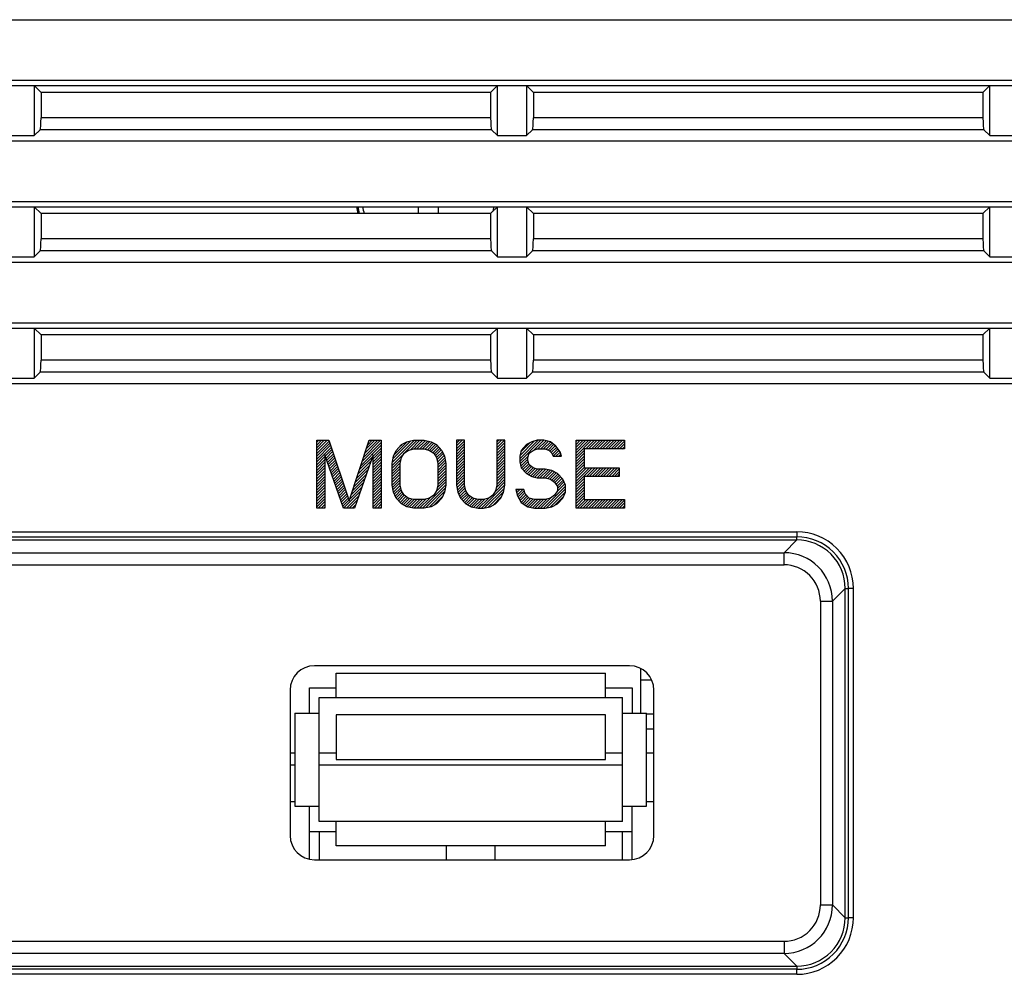
# Model space of a CAD drawing. Units: millimetres. Extents: x 0 to 424, y 0 to 297.
# Drawn here: x 85 to 101, y 72 to 88 of the extents above; entities that cross this region are included whole.
import ezdxf

# ---------------------------------------------------------------- set-up
doc = ezdxf.new("R2010")
doc.units = ezdxf.units.MM
doc.header["$LTSCALE"] = 23.1
doc.layers.add('0_COMPONENTS', color=7, linetype='CONTINUOUS')

msp = doc.modelspace()

# ---------------------------------------------------------------- linework, layer by layer
at = {"layer": '0_COMPONENTS', "color": 7, "linetype": 'CONTINUOUS'}
for p, q in [((52.84507, 87.86349), (206.85488, 87.86349)), ((52.84507, 86.86349), (206.85488, 86.86349)), ((60.58997, 86.77601), (206.24997, 86.77601)), ((85.42997, 86.77601), (85.42997, 85.95098)), ((85.54196, 86.66402), (85.42997, 86.77601)), ((92.95799, 86.66402), (93.06997, 86.77601)), ((93.06997, 85.95098), (93.06997, 86.77601)), ((93.54997, 86.77601), (93.54997, 85.95098)), ((93.66196, 86.66402), (93.54997, 86.77601)), ((101.07799, 86.66402), (101.18997, 86.77601)), ((101.18997, 85.95098), (101.18997, 86.77601)), ((85.54196, 86.66402), (85.54196, 86.24624)), ((92.95799, 86.66402), (85.54196, 86.66402)), ((92.95799, 86.66402), (92.95799, 86.24624)), ((93.66196, 86.66402), (93.66196, 86.24624)), ((101.07799, 86.66402), (93.66196, 86.66402)), ((101.07799, 86.66402), (101.07799, 86.24624)), ((84.94997, 85.95098), (85.42997, 85.95098)), ((85.52599, 86.047), (85.42997, 85.95098)), ((92.97396, 86.047), (93.06997, 85.95098)), ((93.06997, 85.95098), (93.54997, 85.95098)), ((93.64599, 86.047), (93.54997, 85.95098)), ((101.09396, 86.047), (101.18997, 85.95098)), ((101.18997, 85.95098), (101.66997, 85.95098)), ((52.84507, 85.86349), (206.85488, 85.86349)), ((52.84507, 84.86349), (206.85488, 84.86349)), ((60.58997, 84.77601), (199.10997, 84.77601)), ((85.42997, 84.77601), (85.42997, 83.95098)), ((85.54196, 84.66402), (85.42997, 84.77601)), ((91.76997, 84.66402), (91.76997, 84.77601)), ((92.08997, 84.77601), (92.08997, 84.66402)), ((92.95799, 84.66402), (93.06997, 84.77601)), ((93.06997, 83.95098), (93.06997, 84.77601)), ((93.54997, 84.77601), (93.54997, 83.95098)), ((93.66196, 84.66402), (93.54997, 84.77601)), ((101.07799, 84.66402), (101.18997, 84.77601)), ((101.18997, 83.95098), (101.18997, 84.77601)), ((85.54196, 84.66402), (85.54196, 84.24624)), ((92.95799, 84.66402), (85.54196, 84.66402)), ((92.95799, 84.66402), (92.95799, 84.24624)), ((93.66196, 84.66402), (93.66196, 84.24624)), ((101.07799, 84.66402), (93.66196, 84.66402)), ((101.07799, 84.66402), (101.07799, 84.24624)), ((85.52599, 84.047), (85.42997, 83.95098)), ((92.97396, 84.047), (93.06997, 83.95098)), ((93.64599, 84.047), (93.54997, 83.95098)), ((101.09396, 84.047), (101.18997, 83.95098)), ((52.84507, 83.86349), (206.85488, 83.86349)), ((84.94997, 83.95098), (85.42997, 83.95098)), ((93.06997, 83.95098), (93.54997, 83.95098)), ((101.18997, 83.95098), (101.66997, 83.95098)), ((52.84507, 82.86349), (206.85488, 82.86349)), ((60.58997, 82.77601), (199.10997, 82.77601)), ((85.42997, 82.77601), (85.42997, 81.95098)), ((85.54196, 82.66402), (85.42997, 82.77601)), ((85.54196, 82.66402), (85.54196, 82.24624)), ((92.95799, 82.66402), (85.54196, 82.66402)), ((92.95799, 82.66402), (93.06997, 82.77601)), ((92.95799, 82.66402), (92.95799, 82.24624)), ((93.06997, 81.95098), (93.06997, 82.77601)), ((93.54997, 82.77601), (93.54997, 81.95098)), ((93.66196, 82.66402), (93.54997, 82.77601)), ((93.66196, 82.66402), (93.66196, 82.24624)), ((101.07799, 82.66402), (93.66196, 82.66402)), ((101.07799, 82.66402), (101.18997, 82.77601)), ((101.07799, 82.66402), (101.07799, 82.24624)), ((101.18997, 81.95098), (101.18997, 82.77601)), ((85.52599, 82.047), (85.42997, 81.95098)), ((92.97396, 82.047), (93.06997, 81.95098)), ((93.64599, 82.047), (93.54997, 81.95098)), ((101.09396, 82.047), (101.18997, 81.95098)), ((52.84507, 81.86349), (206.85488, 81.86349)), ((84.94997, 81.95098), (85.42997, 81.95098)), ((93.06997, 81.95098), (93.54997, 81.95098)), ((101.18997, 81.95098), (101.66997, 81.95098)), ((90.08997, 79.80349), (90.08997, 80.92349)), ((90.08997, 80.92349), (90.28947, 80.92349)), ((90.28947, 80.92349), (90.62197, 79.92264)), ((90.62197, 79.92264), (90.95447, 80.92349)), ((90.95447, 80.92349), (91.15397, 80.92349)), ((91.15397, 80.92349), (91.15397, 79.80349)), ((91.48647, 80.85201), (91.57514, 80.89966)), ((91.57514, 80.89966), (91.68597, 80.92349)), ((91.68597, 80.92349), (91.86331, 80.92349)), ((91.86331, 80.92349), (91.97414, 80.89966)), ((91.97414, 80.89966), (92.06281, 80.85201)), ((92.39531, 80.92349), (92.39531, 80.18477)), ((92.52831, 80.92349), (92.39531, 80.92349)), ((92.52831, 80.18477), (92.52831, 80.92349)), ((93.06031, 80.92349), (93.06031, 80.18477)), ((93.19331, 80.92349), (93.06031, 80.92349)), ((93.19331, 80.18477), (93.19331, 80.92349)), ((93.63664, 80.89966), (93.54797, 80.85201)), ((93.72531, 80.92349), (93.63664, 80.89966)), ((93.83614, 80.92349), (93.72531, 80.92349)), ((93.94697, 80.89966), (93.83614, 80.92349)), ((94.03564, 80.82818), (93.94697, 80.89966)), ((94.36814, 79.80349), (94.36814, 80.92349)), ((94.36814, 80.92349), (95.16614, 80.92349)), ((95.16614, 80.92349), (95.16614, 80.78052)), ((91.35347, 80.66137), (91.39781, 80.75669)), ((91.39781, 80.75669), (91.48647, 80.85201)), ((91.53081, 80.70903), (91.59731, 80.75669)), ((91.59731, 80.75669), (91.68597, 80.78052)), ((91.68597, 80.78052), (91.86331, 80.78052)), ((91.86331, 80.78052), (91.95197, 80.75669)), ((91.95197, 80.75669), (92.01847, 80.70903)), ((92.06281, 80.85201), (92.15147, 80.75669)), ((92.15147, 80.75669), (92.19581, 80.66137)), ((93.45931, 80.75669), (93.43714, 80.66137)), ((93.54797, 80.85201), (93.45931, 80.75669)), ((93.59231, 80.70903), (93.65881, 80.75669)), ((93.65881, 80.75669), (93.72531, 80.78052)), ((93.72531, 80.78052), (93.85831, 80.78052)), ((93.85831, 80.78052), (93.92481, 80.75669)), ((93.92481, 80.75669), (93.96914, 80.70903)), ((94.10214, 80.73286), (94.03564, 80.82818)), ((94.12431, 80.66137), (94.10214, 80.73286)), ((94.50114, 80.78052), (94.50114, 80.47073)), ((95.16614, 80.78052), (94.50114, 80.78052)), ((90.22297, 80.6852), (90.22297, 79.80349)), ((90.53331, 79.80349), (90.22297, 80.6852)), ((91.02097, 80.6852), (90.71064, 79.80349)), ((91.02097, 79.80349), (91.02097, 80.6852)), ((91.33131, 80.54222), (91.35347, 80.66137)), ((91.46431, 80.54222), (91.48647, 80.63754)), ((91.48647, 80.63754), (91.53081, 80.70903)), ((92.01847, 80.70903), (92.06281, 80.63754)), ((92.06281, 80.63754), (92.08497, 80.54222)), ((92.19581, 80.66137), (92.21797, 80.54222)), ((93.43714, 80.66137), (93.43714, 80.56605)), ((93.43714, 80.56605), (93.45931, 80.47073)), ((93.57014, 80.63754), (93.59231, 80.70903)), ((93.57014, 80.58988), (93.57014, 80.63754)), ((93.59231, 80.51839), (93.57014, 80.58988)), ((93.96914, 80.70903), (93.99131, 80.66137)), ((93.99131, 80.66137), (94.12431, 80.66137)), ((91.33131, 80.18477), (91.33131, 80.54222)), ((91.46431, 80.18477), (91.46431, 80.54222)), ((92.08497, 80.54222), (92.08497, 80.18477)), ((92.21797, 80.54222), (92.21797, 80.18477)), ((93.45931, 80.47073), (93.54797, 80.37541)), ((93.65881, 80.47073), (93.59231, 80.51839)), ((93.72531, 80.4469), (93.65881, 80.47073)), ((93.85831, 80.4469), (93.72531, 80.4469)), ((93.96914, 80.42307), (93.85831, 80.4469)), ((94.05781, 80.37541), (93.96914, 80.42307)), ((94.50114, 80.47073), (95.07747, 80.47073)), ((95.07747, 80.47073), (95.07747, 80.32775)), ((93.54797, 80.37541), (93.63664, 80.32775)), ((93.63664, 80.32775), (93.72531, 80.30392)), ((93.72531, 80.30392), (93.85831, 80.30392)), ((93.85831, 80.30392), (93.94697, 80.28009)), ((93.94697, 80.28009), (94.01347, 80.23243)), ((94.01347, 80.23243), (94.05781, 80.16094)), ((94.14647, 80.28009), (94.05781, 80.37541)), ((94.19081, 80.18477), (94.14647, 80.28009)), ((94.50114, 80.32775), (94.50114, 79.94647)), ((95.07747, 80.32775), (94.50114, 80.32775)), ((91.35347, 80.06562), (91.33131, 80.18477)), ((91.39781, 79.9703), (91.35347, 80.06562)), ((91.48647, 80.08945), (91.46431, 80.18477)), ((91.53081, 80.01796), (91.48647, 80.08945)), ((92.06281, 80.08945), (92.01847, 80.01796)), ((92.08497, 80.18477), (92.06281, 80.08945)), ((92.19581, 80.06562), (92.15147, 79.9703)), ((92.21797, 80.18477), (92.19581, 80.06562)), ((92.39531, 80.18477), (92.41747, 80.06562)), ((92.41747, 80.06562), (92.46181, 79.9703)), ((92.55047, 80.08945), (92.52831, 80.18477)), ((92.59481, 80.01796), (92.55047, 80.08945)), ((93.03814, 80.08945), (92.99381, 80.01796)), ((93.06031, 80.18477), (93.03814, 80.08945)), ((93.12681, 79.9703), (93.17114, 80.06562)), ((93.17114, 80.06562), (93.19331, 80.18477)), ((93.37064, 80.11328), (93.39281, 80.01796)), ((93.50364, 80.11328), (93.37064, 80.11328)), ((93.52581, 80.04179), (93.50364, 80.11328)), ((94.05781, 80.08945), (94.01347, 80.01796)), ((94.05781, 80.16094), (94.05781, 80.08945)), ((94.14647, 79.9703), (94.19081, 80.06562)), ((94.19081, 80.06562), (94.19081, 80.18477)), ((91.48647, 79.87498), (91.39781, 79.9703)), ((91.59731, 79.9703), (91.53081, 80.01796)), ((91.68597, 79.94647), (91.59731, 79.9703)), ((91.86331, 79.94647), (91.68597, 79.94647)), ((91.95197, 79.9703), (91.86331, 79.94647)), ((92.01847, 80.01796), (91.95197, 79.9703)), ((92.15147, 79.9703), (92.06281, 79.87498)), ((92.46181, 79.9703), (92.55047, 79.87498)), ((92.66131, 79.9703), (92.59481, 80.01796)), ((92.74997, 79.94647), (92.66131, 79.9703)), ((92.83864, 79.94647), (92.74997, 79.94647)), ((92.92731, 79.9703), (92.83864, 79.94647)), ((92.99381, 80.01796), (92.92731, 79.9703)), ((93.03814, 79.87498), (93.12681, 79.9703)), ((93.39281, 80.01796), (93.45931, 79.89881)), ((93.59231, 79.9703), (93.52581, 80.04179)), ((93.68097, 79.94647), (93.59231, 79.9703)), ((93.85831, 79.94647), (93.68097, 79.94647)), ((93.94697, 79.9703), (93.85831, 79.94647)), ((94.01347, 80.01796), (93.94697, 79.9703)), ((94.05781, 79.87498), (94.14647, 79.9703)), ((94.50114, 79.94647), (95.16614, 79.94647)), ((95.16614, 79.94647), (95.16614, 79.80349)), ((90.22297, 79.80349), (90.08997, 79.80349)), ((90.71064, 79.80349), (90.53331, 79.80349)), ((91.15397, 79.80349), (91.02097, 79.80349)), ((91.57514, 79.82732), (91.48647, 79.87498)), ((91.68597, 79.80349), (91.57514, 79.82732)), ((91.86331, 79.80349), (91.68597, 79.80349)), ((91.97414, 79.82732), (91.86331, 79.80349)), ((92.06281, 79.87498), (91.97414, 79.82732)), ((92.55047, 79.87498), (92.63914, 79.82732)), ((92.63914, 79.82732), (92.74997, 79.80349)), ((92.74997, 79.80349), (92.83864, 79.80349)), ((92.83864, 79.80349), (92.94947, 79.82732)), ((92.94947, 79.82732), (93.03814, 79.87498)), ((93.45931, 79.89881), (93.57014, 79.82732)), ((93.57014, 79.82732), (93.68097, 79.80349)), ((93.68097, 79.80349), (93.85831, 79.80349)), ((93.85831, 79.80349), (93.96914, 79.82732)), ((93.96914, 79.82732), (94.05781, 79.87498)), ((95.16614, 79.80349), (94.36814, 79.80349)), ((95.24997, 77.20349), (90.04997, 77.20349)), ((95.42997, 77.16048), (95.42997, 76.42349)), ((90.40997, 76.67949), (90.40997, 77.07949)), ((90.40997, 77.07949), (94.84997, 77.07949)), ((94.84997, 76.67949), (94.84997, 77.07949)), ((89.96997, 76.42349), (89.96997, 76.83949)), ((89.96997, 76.83949), (90.40997, 76.83949)), ((94.84997, 76.83949), (95.28997, 76.83949)), ((95.28997, 76.83949), (95.28997, 76.42349)), ((95.61625, 76.96349), (95.42997, 76.96349)), ((89.64997, 76.80349), (89.64997, 74.40349)), ((90.12997, 74.63149), (90.12997, 76.67949)), ((90.12997, 76.67949), (95.12997, 76.67949)), ((95.12997, 74.63149), (95.12997, 76.67949)), ((95.64997, 74.40349), (95.64997, 76.80349)), ((89.72997, 76.42349), (89.72997, 74.88749)), ((89.72997, 76.42349), (90.12997, 76.42349)), ((90.40997, 76.39149), (90.40997, 75.65549)), ((94.84997, 76.39149), (90.40997, 76.39149)), ((94.84997, 75.65549), (94.84997, 76.39149)), ((95.12997, 76.42349), (95.52997, 76.42349)), ((95.52997, 74.88749), (95.52997, 76.42349)), ((95.64997, 76.40349), (95.52997, 76.40349)), ((95.52997, 76.16349), (95.64997, 76.16349)), ((95.64997, 75.76349), (95.52997, 75.76349)), ((89.72997, 75.56349), (89.64997, 75.56349)), ((95.12997, 75.56349), (90.12997, 75.56349)), ((90.40997, 75.65549), (94.84997, 75.65549)), ((89.64997, 74.96349), (89.72997, 74.96349)), ((89.72997, 74.88749), (90.12997, 74.88749)), ((89.96997, 74.01182), (89.96997, 74.88749)), ((95.12997, 74.88749), (95.52997, 74.88749)), ((95.28997, 74.00576), (95.28997, 74.88749)), ((95.52997, 74.96349), (95.64997, 74.96349)), ((95.12997, 74.63149), (90.12997, 74.63149)), ((90.40997, 74.23149), (90.40997, 74.63149)), ((94.84997, 74.23149), (94.84997, 74.63149)), ((89.96997, 74.47149), (90.40997, 74.47149)), ((90.12997, 74.47149), (90.12997, 74.00349)), ((94.84997, 74.47149), (95.28997, 74.47149)), ((95.12997, 74.00349), (95.12997, 74.47149)), ((94.84997, 74.23149), (90.40997, 74.23149)), ((92.22997, 74.00349), (92.22997, 74.23149)), ((93.02997, 74.00349), (93.02997, 74.23149)), ((90.04997, 74.00349), (95.24997, 74.00349))]:
    msp.add_line(p, q, dxfattribs=at)
at = {"layer": '0_COMPONENTS', "color": 9, "linetype": 'CONTINUOUS'}
for p, q in [((92.95799, 86.24624), (85.54196, 86.24624)), ((101.07799, 86.24624), (93.66196, 86.24624)), ((92.97396, 86.047), (85.52599, 86.047)), ((101.09396, 86.047), (93.64599, 86.047)), ((92.95799, 84.24624), (85.54196, 84.24624)), ((101.07799, 84.24624), (93.66196, 84.24624)), ((92.97396, 84.047), (85.52599, 84.047)), ((101.09396, 84.047), (93.64599, 84.047)), ((92.95799, 82.24624), (85.54196, 82.24624)), ((101.07799, 82.24624), (93.66196, 82.24624)), ((92.97396, 82.047), (85.52599, 82.047)), ((101.09396, 82.047), (93.64599, 82.047)), ((59.64997, 79.41422), (98.00688, 79.41422)), ((98.00688, 79.41422), (98.00688, 79.33123)), ((68.73457, 79.33123), (98.00688, 79.33123)), ((68.88064, 79.279), (98.00661, 79.279)), ((98.00661, 79.279), (97.7967, 79.06912)), ((98.00658, 79.279), (98.00688, 79.33123)), ((69.14418, 79.06912), (97.7967, 79.06912)), ((97.7967, 78.8694), (97.7967, 79.06912)), ((69.02832, 78.8694), (97.7967, 78.8694)), ((98.80548, 78.48013), (98.5956, 78.27022)), ((98.80548, 78.4801), (98.85771, 78.4804)), ((98.80548, 73.04686), (98.80548, 78.48013)), ((98.85771, 73.04659), (98.85771, 78.4804)), ((98.9407, 78.4804), (98.85771, 78.4804)), ((98.9407, 73.04659), (98.9407, 78.4804)), ((98.39588, 78.27022), (98.39588, 73.25677)), ((98.39588, 78.27022), (98.5956, 78.27022)), ((98.5956, 78.27022), (98.5956, 73.25677)), ((89.72997, 75.76349), (89.64997, 75.76349)), ((90.40997, 75.76349), (90.12997, 75.76349)), ((95.12997, 75.76349), (94.84997, 75.76349)), ((98.39588, 73.25677), (98.5956, 73.25677)), ((98.80548, 73.04686), (98.5956, 73.25677)), ((98.80548, 73.04689), (98.85771, 73.04659)), ((98.9407, 73.04659), (98.85771, 73.04659)), ((69.02832, 72.65759), (97.7967, 72.65759)), ((97.7967, 72.65759), (97.7967, 72.45787)), ((97.7967, 72.45787), (69.14418, 72.45787)), ((98.00661, 72.24799), (97.7967, 72.45787)), ((98.00688, 72.11277), (59.64997, 72.11277)), ((98.00688, 72.19576), (68.73457, 72.19576)), ((68.88064, 72.24799), (98.00661, 72.24799)), ((98.00658, 72.24799), (98.00688, 72.19576)), ((98.00688, 72.11277), (98.00688, 72.19576))]:
    msp.add_line(p, q, dxfattribs=at)
at = {"layer": '0_COMPONENTS', "color": 2, "linetype": 'CONTINUOUS'}
for p, q in [((90.08997, 80.8921), (90.12136, 80.92349)), ((90.08997, 80.8457), (90.16777, 80.92349)), ((90.08997, 80.7993), (90.21417, 80.92349)), ((90.08997, 80.75289), (90.26058, 80.92349)), ((90.08997, 80.70649), (90.29384, 80.91035)), ((90.08997, 80.66009), (90.30541, 80.87552)), ((90.83797, 80.57281), (91.15397, 80.88882)), ((90.86106, 80.6423), (91.14225, 80.92349)), ((90.88414, 80.71179), (91.09585, 80.92349)), ((90.90723, 80.78128), (91.04944, 80.92349)), ((90.93031, 80.85077), (91.00304, 80.92349)), ((90.9534, 80.92026), (90.95663, 80.92349)), ((91.33439, 80.55879), (91.6991, 80.92349)), ((91.345, 80.6158), (91.64358, 80.91438)), ((91.36157, 80.67878), (91.58446, 80.90167)), ((91.5316, 80.7096), (91.7455, 80.92349)), ((91.63531, 80.7669), (91.7919, 80.92349)), ((91.69533, 80.78052), (91.83831, 80.92349)), ((91.74173, 80.78052), (91.88092, 80.91971)), ((91.78814, 80.78052), (91.91912, 80.9115)), ((91.83454, 80.78052), (91.95731, 80.90328)), ((91.87721, 80.77678), (91.99102, 80.89059)), ((92.39531, 80.87724), (92.44156, 80.92349)), ((92.39531, 80.83084), (92.48796, 80.92349)), ((92.39531, 80.78444), (92.52831, 80.91744)), ((93.06031, 80.89259), (93.09121, 80.92349)), ((93.06031, 80.84619), (93.13762, 80.92349)), ((93.06031, 80.79978), (93.18402, 80.92349)), ((93.06031, 80.75338), (93.19331, 80.88638)), ((93.43714, 80.61977), (93.74087, 80.92349)), ((93.43714, 80.57336), (93.78727, 80.92349)), ((93.4386, 80.66763), (93.68313, 80.91216)), ((93.45266, 80.72809), (93.6098, 80.88524)), ((93.67137, 80.76119), (93.83367, 80.92349)), ((93.7371, 80.78052), (93.8723, 80.91572)), ((93.7835, 80.78052), (93.9105, 80.90751)), ((93.82991, 80.78052), (93.94813, 80.89874)), ((93.87156, 80.77577), (93.97382, 80.87802)), ((94.36814, 80.90111), (94.39052, 80.92349)), ((94.36814, 80.85471), (94.43693, 80.92349)), ((94.36814, 80.80831), (94.48333, 80.92349)), ((94.36814, 80.7619), (94.52973, 80.92349)), ((94.36814, 80.7155), (94.57614, 80.92349)), ((94.36814, 80.66909), (94.62254, 80.92349)), ((94.52597, 80.78052), (94.66894, 80.92349)), ((94.57237, 80.78052), (94.71535, 80.92349)), ((94.61877, 80.78052), (94.76175, 80.92349)), ((94.66518, 80.78052), (94.80816, 80.92349)), ((94.71158, 80.78052), (94.85456, 80.92349)), ((94.75799, 80.78052), (94.90096, 80.92349)), ((94.80439, 80.78052), (94.94737, 80.92349)), ((94.85079, 80.78052), (94.99377, 80.92349)), ((94.8972, 80.78052), (95.04018, 80.92349)), ((94.9436, 80.78052), (95.08658, 80.92349)), ((94.99, 80.78052), (95.13298, 80.92349)), ((95.03641, 80.78052), (95.16614, 80.91025)), ((90.08997, 80.61368), (90.31698, 80.84069)), ((90.08997, 80.56728), (90.32855, 80.80586)), ((90.23113, 80.66203), (90.34013, 80.77103)), ((90.24321, 80.62771), (90.3517, 80.73619)), ((90.81489, 80.50332), (91.15397, 80.84241)), ((91.02097, 80.66301), (91.15397, 80.79601)), ((91.02097, 80.6166), (91.15397, 80.7496)), ((91.46087, 80.82448), (91.49063, 80.85424)), ((91.91378, 80.76695), (92.0212, 80.87437)), ((91.95036, 80.75712), (92.05138, 80.85815)), ((91.97781, 80.73817), (92.07671, 80.83706)), ((92.00484, 80.7188), (92.09907, 80.81302)), ((92.02728, 80.69483), (92.12143, 80.78898)), ((92.04504, 80.66619), (92.14379, 80.76494)), ((92.0628, 80.63755), (92.16115, 80.73589)), ((92.39531, 80.73803), (92.52831, 80.87103)), ((92.39531, 80.69163), (92.52831, 80.82463)), ((92.39531, 80.64522), (92.52831, 80.77822)), ((92.39531, 80.59882), (92.52831, 80.73182)), ((93.06031, 80.70697), (93.19331, 80.83997)), ((93.06031, 80.66057), (93.19331, 80.79357)), ((93.06031, 80.61417), (93.19331, 80.74717)), ((93.90572, 80.76352), (93.99951, 80.85731)), ((93.93468, 80.74607), (94.0252, 80.83659)), ((93.95704, 80.72203), (94.04696, 80.81195)), ((93.9759, 80.69449), (94.06603, 80.78462)), ((93.99063, 80.66282), (94.0851, 80.75728)), ((94.03559, 80.66137), (94.10331, 80.72909)), ((94.36814, 80.62269), (94.50114, 80.75569)), ((95.08281, 80.78052), (95.16614, 80.86384)), ((95.12922, 80.78052), (95.16614, 80.81744)), ((90.08997, 80.52087), (90.22297, 80.65387)), ((90.08997, 80.47447), (90.22297, 80.60747)), ((90.08997, 80.42807), (90.22297, 80.56107)), ((90.25529, 80.59338), (90.36327, 80.70136)), ((90.26737, 80.55906), (90.37484, 80.66653)), ((90.27945, 80.52474), (90.38641, 80.6317)), ((90.29153, 80.49041), (90.39799, 80.59687)), ((90.30361, 80.45609), (90.40956, 80.56203)), ((90.76871, 80.36434), (90.98372, 80.57935)), ((90.7918, 80.43383), (91.00892, 80.65096)), ((91.02097, 80.5702), (91.15397, 80.7032)), ((91.02097, 80.5238), (91.15397, 80.6568)), ((91.02097, 80.47739), (91.15397, 80.61039)), ((91.02097, 80.43099), (91.15397, 80.56399)), ((91.33131, 80.5093), (91.53044, 80.70844)), ((91.33131, 80.4629), (91.48057, 80.61216)), ((91.33131, 80.41649), (91.46651, 80.5517)), ((92.07156, 80.5999), (92.17588, 80.70422)), ((92.08032, 80.56225), (92.19061, 80.67254)), ((92.08497, 80.52051), (92.20052, 80.63605)), ((92.08497, 80.4741), (92.2078, 80.59692)), ((92.08497, 80.4277), (92.21508, 80.5578)), ((92.39531, 80.55242), (92.52831, 80.68542)), ((92.39531, 80.50601), (92.52831, 80.63901)), ((92.39531, 80.45961), (92.52831, 80.59261)), ((93.06031, 80.56776), (93.19331, 80.70076)), ((93.06031, 80.52136), (93.19331, 80.65436)), ((93.06031, 80.47495), (93.19331, 80.60795)), ((93.06031, 80.42855), (93.19331, 80.56155)), ((93.44452, 80.53434), (93.58022, 80.67004)), ((93.45327, 80.49669), (93.57014, 80.61356)), ((93.46625, 80.46326), (93.57552, 80.57253)), ((94.08199, 80.66137), (94.11429, 80.69367)), ((94.36814, 80.57629), (94.50114, 80.70929)), ((94.36814, 80.52988), (94.50114, 80.66288)), ((94.36814, 80.48348), (94.50114, 80.61648)), ((94.36814, 80.43708), (94.50114, 80.57008)), ((90.08997, 80.38166), (90.22297, 80.51466)), ((90.08997, 80.33526), (90.22297, 80.46826)), ((90.08997, 80.28885), (90.22297, 80.42185)), ((90.31569, 80.42177), (90.42113, 80.5272)), ((90.32777, 80.38744), (90.4327, 80.49237)), ((90.33986, 80.35312), (90.44427, 80.45754)), ((90.35194, 80.3188), (90.45584, 80.42271)), ((90.72254, 80.22537), (90.93331, 80.43613)), ((90.74563, 80.29485), (90.95851, 80.50774)), ((91.02097, 80.38458), (91.15397, 80.51758)), ((91.02097, 80.33818), (91.15397, 80.47118)), ((91.02097, 80.29178), (91.15397, 80.42478)), ((91.33131, 80.37009), (91.46431, 80.50309)), ((91.33131, 80.32369), (91.46431, 80.45669)), ((91.33131, 80.27728), (91.46431, 80.41028)), ((92.08497, 80.38129), (92.21797, 80.51429)), ((92.08497, 80.33489), (92.21797, 80.46789)), ((92.08497, 80.28849), (92.21797, 80.42149)), ((92.39531, 80.41321), (92.52831, 80.54621)), ((92.39531, 80.3668), (92.52831, 80.4998)), ((92.39531, 80.3204), (92.52831, 80.4534)), ((92.39531, 80.27399), (92.52831, 80.40699)), ((93.06031, 80.38215), (93.19331, 80.51515)), ((93.06031, 80.33574), (93.19331, 80.46874)), ((93.06031, 80.28934), (93.19331, 80.42234)), ((93.48861, 80.43922), (93.5865, 80.53711)), ((93.51098, 80.41518), (93.60505, 80.50926)), ((93.53334, 80.39114), (93.63208, 80.48988)), ((93.55841, 80.3698), (93.65919, 80.47059)), ((93.58859, 80.35358), (93.69336, 80.45835)), ((93.61877, 80.33736), (93.72831, 80.4469)), ((93.65156, 80.32374), (93.77471, 80.4469)), ((93.68813, 80.31391), (93.82112, 80.4469)), ((93.7247, 80.30408), (93.86589, 80.44527)), ((93.77095, 80.30392), (93.90408, 80.43706)), ((93.81735, 80.30392), (93.94228, 80.42885)), ((93.8626, 80.30277), (93.97809, 80.41826)), ((93.89918, 80.29294), (94.00827, 80.40203)), ((94.36814, 80.39067), (94.50114, 80.52367)), ((94.36814, 80.34427), (94.50114, 80.47727)), ((94.36814, 80.29786), (94.54101, 80.47073)), ((94.36814, 80.25146), (94.58741, 80.47073)), ((94.36814, 80.20506), (94.63381, 80.47073)), ((94.53724, 80.32775), (94.68022, 80.47073)), ((94.58364, 80.32775), (94.72662, 80.47073)), ((94.63005, 80.32775), (94.77303, 80.47073)), ((94.67645, 80.32775), (94.81943, 80.47073)), ((94.72285, 80.32775), (94.86583, 80.47073)), ((94.76926, 80.32775), (94.91224, 80.47073)), ((94.81566, 80.32775), (94.95864, 80.47073)), ((94.86207, 80.32775), (95.00504, 80.47073)), ((94.90847, 80.32775), (95.05145, 80.47073)), ((94.95487, 80.32775), (95.07747, 80.45035)), ((95.00128, 80.32775), (95.07747, 80.40395)), ((90.08997, 80.24245), (90.22297, 80.37545)), ((90.08997, 80.19605), (90.22297, 80.32905)), ((90.08997, 80.14964), (90.22297, 80.28264)), ((90.08997, 80.10324), (90.22297, 80.23624)), ((90.36402, 80.28447), (90.46742, 80.38787)), ((90.3761, 80.25015), (90.47899, 80.35304)), ((90.38818, 80.21583), (90.49056, 80.31821)), ((90.40026, 80.1815), (90.50213, 80.28338)), ((90.41234, 80.14718), (90.5137, 80.24855)), ((90.67637, 80.08639), (90.8829, 80.29292)), ((90.69946, 80.15588), (90.90811, 80.36452)), ((91.02097, 80.24537), (91.15397, 80.37837)), ((91.02097, 80.19897), (91.15397, 80.33197)), ((91.02097, 80.15256), (91.15397, 80.28556)), ((91.02097, 80.10616), (91.15397, 80.23916)), ((91.33131, 80.23088), (91.46431, 80.36388)), ((91.33135, 80.18452), (91.46431, 80.31747)), ((91.33863, 80.1454), (91.46431, 80.27107)), ((92.04853, 80.06642), (92.21797, 80.23587)), ((92.07422, 80.13852), (92.21797, 80.28228)), ((92.08497, 80.24208), (92.21797, 80.37508)), ((92.08497, 80.19568), (92.21797, 80.32868)), ((92.39531, 80.22759), (92.52831, 80.36059)), ((92.39587, 80.18175), (92.52831, 80.31419)), ((92.40315, 80.14262), (92.52831, 80.26778)), ((93.02525, 80.06867), (93.19331, 80.23672)), ((93.04981, 80.13963), (93.19331, 80.28313)), ((93.06031, 80.24294), (93.19331, 80.37594)), ((93.06031, 80.19653), (93.19331, 80.32953)), ((93.93575, 80.28311), (94.03845, 80.38581)), ((93.96571, 80.26666), (94.06583, 80.36678)), ((93.99274, 80.24729), (94.08819, 80.34274)), ((94.01761, 80.22576), (94.11056, 80.3187)), ((94.03537, 80.19712), (94.13292, 80.29466)), ((94.05314, 80.16847), (94.15228, 80.26761)), ((94.05781, 80.12674), (94.16701, 80.23594)), ((94.36814, 80.15865), (94.50114, 80.29165)), ((94.36814, 80.11225), (94.50114, 80.24525)), ((95.04768, 80.32775), (95.07747, 80.35754)), ((90.08997, 80.05683), (90.22297, 80.18983)), ((90.08997, 80.01043), (90.22297, 80.14343)), ((90.08997, 79.96403), (90.22297, 80.09703)), ((90.42442, 80.11286), (90.52528, 80.21371)), ((90.4365, 80.07853), (90.53685, 80.17888)), ((90.44858, 80.04421), (90.54842, 80.14405)), ((90.46066, 80.00989), (90.55999, 80.10922)), ((90.47274, 79.97557), (90.57156, 80.07438)), ((90.53315, 79.80395), (90.80729, 80.07809)), ((90.6302, 79.94741), (90.8325, 80.1497)), ((90.65329, 80.0169), (90.8577, 80.22131)), ((91.02097, 80.05976), (91.15397, 80.19276)), ((91.02097, 80.01335), (91.15397, 80.14635)), ((91.02097, 79.96695), (91.15397, 80.09995)), ((91.34591, 80.10627), (91.46431, 80.22467)), ((91.35319, 80.06715), (91.46554, 80.17949)), ((91.36763, 80.03518), (91.47429, 80.14184)), ((91.38236, 80.00351), (91.48305, 80.10419)), ((91.39709, 79.97184), (91.49728, 80.07203)), ((91.832, 79.80349), (92.21797, 80.18947)), ((91.88254, 79.80763), (92.20844, 80.13353)), ((91.94165, 79.82034), (92.19783, 80.07652)), ((92.41043, 80.1035), (92.52831, 80.22138)), ((92.41794, 80.06461), (92.53016, 80.17682)), ((92.43268, 80.03294), (92.53891, 80.13917)), ((92.44741, 80.00127), (92.54767, 80.10153)), ((92.46231, 79.96976), (92.56254, 80.07)), ((92.80648, 79.80349), (93.19331, 80.19032)), ((92.85679, 79.8074), (93.18397, 80.13458)), ((92.9159, 79.82011), (93.17336, 80.07757)), ((93.37518, 80.09377), (93.39469, 80.11328)), ((93.38393, 80.05612), (93.4411, 80.11328)), ((93.39269, 80.01847), (93.4875, 80.11328)), ((93.40921, 79.98858), (93.5108, 80.09018)), ((93.82737, 79.80349), (94.19081, 80.16693)), ((93.87801, 79.80773), (94.19081, 80.12053)), ((93.93712, 79.82044), (94.19081, 80.07413)), ((94.04293, 80.06546), (94.18174, 80.20427)), ((94.36814, 80.06584), (94.50114, 80.19884)), ((94.36814, 80.01944), (94.50114, 80.15244)), ((94.36814, 79.97304), (94.50114, 80.10604)), ((90.08997, 79.91762), (90.22297, 80.05062)), ((90.08997, 79.87122), (90.22297, 80.00422)), ((90.08997, 79.82482), (90.22297, 79.95782)), ((90.11506, 79.80349), (90.22297, 79.91141)), ((90.48482, 79.94124), (90.58313, 80.03955)), ((90.4969, 79.90692), (90.59471, 80.00472)), ((90.50899, 79.8726), (90.60628, 79.96989)), ((90.52107, 79.83827), (90.61785, 79.93506)), ((90.5791, 79.80349), (90.78209, 80.00649)), ((90.6255, 79.80349), (90.75688, 79.93488)), ((91.02097, 79.92055), (91.15397, 80.05355)), ((91.02097, 79.87414), (91.15397, 80.00714)), ((91.02097, 79.82774), (91.15397, 79.96074)), ((91.04313, 79.80349), (91.15397, 79.91433)), ((91.41909, 79.94743), (91.51504, 80.04338)), ((91.44145, 79.92339), (91.53385, 80.01578)), ((91.46381, 79.89935), (91.56088, 79.99641)), ((91.48618, 79.8753), (91.58791, 79.97704)), ((91.51625, 79.85898), (91.62117, 79.96389)), ((91.54643, 79.84275), (91.65774, 79.95406)), ((91.57701, 79.82692), (91.69656, 79.94647)), ((91.6152, 79.81871), (91.74296, 79.94647)), ((91.65339, 79.8105), (91.78936, 79.94647)), ((91.69279, 79.80349), (91.83577, 79.94647)), ((91.73919, 79.80349), (91.88911, 79.95341)), ((91.7856, 79.80349), (91.9535, 79.9714)), ((92.01934, 79.85162), (92.16317, 79.99545)), ((92.48467, 79.94572), (92.5803, 80.04135)), ((92.50704, 79.92168), (92.59976, 80.01441)), ((92.5294, 79.89764), (92.62679, 79.99504)), ((92.55221, 79.87405), (92.65383, 79.97567)), ((92.58239, 79.85783), (92.68776, 79.96319)), ((92.61257, 79.8416), (92.72433, 79.95336)), ((92.64371, 79.82634), (92.76385, 79.94647)), ((92.68191, 79.81813), (92.81025, 79.94647)), ((92.7201, 79.80992), (92.86327, 79.95309)), ((92.76008, 79.80349), (92.92673, 79.97015)), ((92.99283, 79.85063), (93.13925, 79.99705)), ((93.42583, 79.9588), (93.52179, 80.05476)), ((93.44245, 79.92902), (93.53998, 80.02655)), ((93.45907, 79.89924), (93.56235, 80.00251)), ((93.48712, 79.88088), (93.58471, 79.97847)), ((93.51532, 79.86268), (93.61646, 79.96381)), ((93.54353, 79.84449), (93.65303, 79.95398)), ((93.57231, 79.82686), (93.69192, 79.94647)), ((93.6105, 79.81865), (93.73833, 79.94647)), ((93.64869, 79.81044), (93.78473, 79.94647)), ((93.68816, 79.80349), (93.83113, 79.94647)), ((93.73456, 79.80349), (93.88461, 79.95354)), ((93.78096, 79.80349), (93.94979, 79.97232)), ((94.01513, 79.85204), (94.15785, 79.99477)), ((94.36814, 79.92663), (94.50114, 80.05963)), ((94.36814, 79.88023), (94.50114, 80.01323)), ((94.36814, 79.83382), (94.50114, 79.96682)), ((94.38421, 79.80349), (94.52719, 79.94647)), ((94.43062, 79.80349), (94.5736, 79.94647)), ((94.47702, 79.80349), (94.62, 79.94647)), ((94.52343, 79.80349), (94.6664, 79.94647)), ((94.56983, 79.80349), (94.71281, 79.94647)), ((94.61623, 79.80349), (94.75921, 79.94647)), ((94.66264, 79.80349), (94.80562, 79.94647)), ((94.70904, 79.80349), (94.85202, 79.94647)), ((94.75545, 79.80349), (94.89842, 79.94647)), ((94.80185, 79.80349), (94.94483, 79.94647)), ((94.84825, 79.80349), (94.99123, 79.94647)), ((94.89466, 79.80349), (95.03764, 79.94647)), ((94.94106, 79.80349), (95.08404, 79.94647)), ((94.98746, 79.80349), (95.13044, 79.94647)), ((95.03387, 79.80349), (95.16614, 79.93577)), ((90.16146, 79.80349), (90.22297, 79.86501)), ((90.20787, 79.80349), (90.22297, 79.8186)), ((90.6719, 79.80349), (90.73168, 79.86327)), ((91.08954, 79.80349), (91.15397, 79.86793)), ((91.13594, 79.80349), (91.15397, 79.82153)), ((95.08027, 79.80349), (95.16614, 79.88936)), ((95.12668, 79.80349), (95.16614, 79.84296))]:
    msp.add_line(p, q, dxfattribs=at)
at = {"layer": '0_COMPONENTS', "color": 7, "linetype": 'CONTINUOUS'}
for centre, radius, start, end in [((91.92997, 84.96349), 1.2, 189.062464, 194.450421), ((91.92997, 84.96349), 1.18, 189.162245, 194.774083), ((91.92997, 84.96349), 1.1, 189.845461, 195.826277), ((91.92997, 84.96349), 1.1, 346.094285, 350.146831), ((90.04997, 76.80349), 0.4, 90, 180), ((95.24997, 76.80349), 0.4, 0, 90), ((90.04997, 74.40349), 0.4, 180, 270), ((95.24997, 74.40349), 0.4, 270, 360)]:
    msp.add_arc(centre, radius, start, end, dxfattribs=at)
at = {"layer": '0_COMPONENTS', "color": 9, "linetype": 'CONTINUOUS'}
for centre, radius, start, end in [((98.00727, 78.48079), 0.93343, 359.976136, 90.023864), ((98.00727, 78.4808), 0.7982, 359.952193, 90.047733), ((98.00688, 78.48041), 0.85082, 359.999533, 90.000467), ((97.79635, 78.26987), 0.79925, 0.025086, 89.974914), ((97.79699, 78.27051), 0.59888, 359.971757, 90.02821), ((97.79637, 73.2571), 0.79923, 270.023758, 359.976242), ((97.79699, 73.25648), 0.59888, 269.97175, 0.028197), ((98.00727, 73.04619), 0.7982, 269.952193, 0.047733), ((98.00727, 73.0462), 0.93343, 269.976136, 0.023864), ((98.00688, 73.04658), 0.85082, 269.999533, 0.000467)]:
    msp.add_arc(centre, radius, start, end, dxfattribs=at)
at = {"layer": '0_COMPONENTS', "color": 7, "linetype": 'CONTINUOUS'}
for centre, start_param, end_param in [((85.52446, 86.24624), -3.05432619, -1.57079633), ((92.97549, 86.24624), -4.71238898, -3.22885912), ((93.64446, 86.24624), -3.05432619, -1.57079633), ((101.09549, 86.24624), -4.71238898, -3.22885912), ((85.52446, 84.24624), -3.05432619, -1.57079633), ((92.97549, 84.24624), 1.57079633, 3.05432619), ((93.64446, 84.24624), -3.05432619, -1.57079633), ((101.09549, 84.24624), -4.71238898, -3.22885912), ((85.52446, 82.24624), -3.05432619, -1.57079633), ((92.97549, 82.24624), 1.57079633, 3.05432619), ((93.64446, 82.24624), -3.05432619, -1.57079633), ((101.09549, 82.24624), -4.71238898, -3.22885912)]:
    msp.add_ellipse(centre, major_axis=(0, 0.2), ratio=0.08748866, start_param=start_param, end_param=end_param, dxfattribs=at)

doc.saveas('drawing.dxf')
